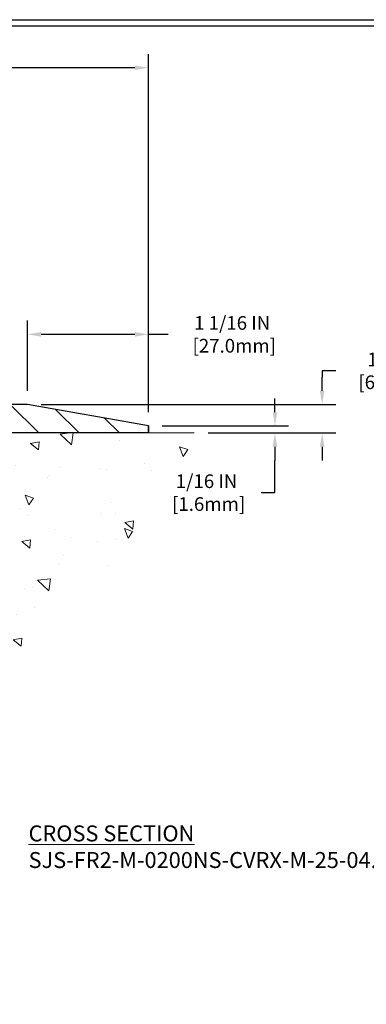
# Model space of a CAD drawing. Extents: x -3 to 3254, y -3 to 1977.
# Drawn here: x 11 to 14, y 3 to 12 of the extents above; entities that cross this region are included whole.
import ezdxf

# ---------------------------------------------------------------- set-up
doc = ezdxf.new("R2010")
doc.units = 0
doc.header["$LTSCALE"] = 5
doc.header["$MEASUREMENT"] = 0
doc.linetypes.add('PHANTOMX2', pattern=[5, 2.5, -0.5, 0.5, -0.5, 0.5, -0.5])
doc.layers.get('DEFPOINTS').update_dxf_attribs({"linetype": 'CONTINUOUS'})
for name, color, linetype, lineweight in [('CONCRETE - H', 130, 'CONTINUOUS', 9), ('CONCRETE - L', 132, 'PHANTOMX2', 20), ('COVER PLATE - H', 251, 'CONTINUOUS', 13), ('COVER PLATE - L', 7, 'CONTINUOUS', 25), ('DIMS', 50, 'CONTINUOUS', 25), ('TBLOCK-T3', 241, 'CONTINUOUS', 20), ('TBLOCK-T5', 111, 'CONTINUOUS', 30)]:
    doc.layers.add(name, color=color, linetype=linetype, lineweight=lineweight)
doc.styles.add('ROMANC', font='ROMANC.shx', dxfattribs={"width": 0.7, "height": 3.2})
doc.dimstyles.new('Copy of STANDARD', dxfattribs={"dimtxt": 2, "dimasz": 2, "dimexe": 1, "dimexo": 1, "dimgap": 1, "dimtad": 0, "dimzin": 0, "dimdsep": 46, "dimtxsty": 'Standard', "dimcen": 0.09, "dimclrd": 256, "dimclre": 256, "dimclrt": 256, "dimadec": 1, "dimazin": 0, "dimtfac": 1, "dimtofl": 0, "dimtmove": 0, "dimatfit": 3, "dimfxl": 1, "dimtolj": 1, "dimtzin": 0, "dimlwd": -1, "dimlwe": -1, "dimarcsym": 0})

# ---------------------------------------------------------------- blocks, each defined once
blk = doc.blocks.new('*D15')
at = {"layer": 'DEFPOINTS', "color": 0, "transparency": 16777216}
for p in [(7.208738922362386, 11.33866383610743), (7.208738922362386, 11.13387564029204), (11.70873892236438, 8.199397199024187)]:
    blk.add_point(p, dxfattribs=at)
at = {"layer": 'DIMS', "transparency": 16777216}
for p, q in [((7.208738922362386, 11.25387564029204), (7.208738922362386, 11.45866383610742)), ((11.70873892236438, 8.319397199024186), (11.70873892236438, 11.45866383610743)), ((7.328738922362386, 11.33866383610743), (8.878738922275044, 11.33866383610743)), ((11.58873892236438, 11.33866383610743), (10.03873892245172, 11.33866383610743))]:
    blk.add_line(p, q, dxfattribs=at)
for points in [[(7.328738922362386, 11.35866383610743), (7.328738922362386, 11.31866383610743), (7.208738922362386, 11.33866383610743)], [(11.58873892236438, 11.35866383610743), (11.58873892236438, 11.31866383610743), (11.70873892236438, 11.33866383610743)]]:
    blk.add_solid(points, dxfattribs=at)
at = {"layer": 'DIMS', "transparency": 16777216, "insert": (9.458738922363384, 11.33866383610743), "char_height": 0.12, "attachment_point": 5, "rotation": 0.0009999999999999998}
blk.add_mtext('\\A1;4 1/2 IN\\P [114.3mm]', dxfattribs=at)
blk = doc.blocks.new('*D11')
at = {"layer": 'DEFPOINTS', "color": 0, "transparency": 16777216}
for p in [(10.64623892236552, 9.001738429949821), (10.64623892236552, 8.386945982808538), (11.70873892236552, 8.199397199024187)]:
    blk.add_point(p, dxfattribs=at)
at = {"layer": 'DIMS', "transparency": 16777216}
for p, q in [((10.64623892236552, 8.506945982808537), (10.64623892236552, 9.12173842994982)), ((11.70873892236552, 8.319397199024186), (11.70873892236552, 9.12173842994982)), ((11.58873892236552, 9.001738429949821), (10.76623892236552, 9.001738429949821)), ((11.8814185584758, 9.001738429949821), (11.70873892236552, 9.001738429949821))]:
    blk.add_line(p, q, dxfattribs=at)
for points in [[(10.76623892236552, 9.02173842994982), (10.76623892236552, 8.981738429949822), (10.64623892236552, 9.001738429949821)], [(11.58873892236552, 9.02173842994982), (11.58873892236552, 8.981738429949822), (11.70873892236552, 9.001738429949821)]]:
    blk.add_solid(points, dxfattribs=at)
at = {"layer": 'DIMS', "transparency": 16777216, "insert": (12.4414185584758, 9.001738429949821), "char_height": 0.12, "attachment_point": 5, "rotation": 0.0009999999999999998}
blk.add_mtext('\\A1;1 1/16 IN\\P [27.0mm]', dxfattribs=at)
blk = doc.blocks.new('*D12')
at = {"layer": 'DEFPOINTS', "color": 0, "transparency": 16777216}
for p in [(11.70873892236552, 8.199397199024187), (12.10953896691819, 8.136897199024187), (12.81654672907192, 8.136897199024187)]:
    blk.add_point(p, dxfattribs=at)
at = {"layer": 'DIMS', "transparency": 16777216}
for p, q in [((12.81654672907192, 8.319397199024184), (12.81654672907192, 8.439397199024185)), ((11.82873892236552, 8.199397199024187), (12.93654672907192, 8.199397199024185)), ((12.22953896691819, 8.136897199024187), (12.93654672907192, 8.136897199024187)), ((12.81654672907192, 8.016897199024188), (12.81654672907192, 7.896897199024187)), ((12.81654672907192, 7.614324052663166), (12.81654672907192, 7.896897199024187)), ((12.69654672907192, 7.614324052663166), (12.81654672907192, 7.614324052663166))]:
    blk.add_line(p, q, dxfattribs=at)
for points in [[(12.79654672907192, 8.319397199024184), (12.83654672907192, 8.319397199024184), (12.81654672907192, 8.199397199024185)], [(12.79654672907192, 8.016897199024188), (12.83654672907192, 8.016897199024188), (12.81654672907192, 8.136897199024187)]]:
    blk.add_solid(points, dxfattribs=at)
at = {"layer": 'DIMS', "transparency": 16777216, "insert": (12.21654672907191, 7.614324052663168), "char_height": 0.12, "attachment_point": 5, "rotation": 0.0009999999999999998}
blk.add_mtext('\\A1;1/16 IN^J [1.6mm]', dxfattribs=at)
blk = doc.blocks.new('*D13')
at = {"layer": 'DEFPOINTS', "color": 0, "transparency": 16777216}
for p in [(10.64623892236552, 8.386945982808538), (12.10953896691819, 8.136897199024187), (13.23036973362882, 8.136897199024187)]:
    blk.add_point(p, dxfattribs=at)
at = {"layer": 'DIMS', "transparency": 16777216}
for p, q in [((13.35036973362882, 8.681807838855661), (13.23036973362882, 8.681807838855661)), ((13.23036973362882, 8.681807838855661), (13.23036973362882, 8.626945982808536)), ((13.23036973362882, 8.506945982808535), (13.23036973362882, 8.626945982808536)), ((10.76623892236552, 8.386945982808538), (13.35036973362882, 8.386945982808536)), ((12.22953896691819, 8.136897199024187), (13.35036973362882, 8.136897199024187)), ((13.23036973362882, 8.016897199024188), (13.23036973362882, 7.896897199024187))]:
    blk.add_line(p, q, dxfattribs=at)
for points in [[(13.21036973362882, 8.506945982808535), (13.25036973362882, 8.506945982808535), (13.23036973362882, 8.386945982808536)], [(13.21036973362882, 8.016897199024188), (13.25036973362882, 8.016897199024188), (13.23036973362882, 8.136897199024187)]]:
    blk.add_solid(points, dxfattribs=at)
at = {"layer": 'DIMS', "transparency": 16777216, "insert": (13.85036973362882, 8.681807838855665), "char_height": 0.12, "attachment_point": 5, "rotation": 0.0009999999999999998}
blk.add_mtext('\\A1;1/4 IN^J [6.4mm]', dxfattribs=at)

msp = doc.modelspace()

# ---------------------------------------------------------------- hatches: boundary and pattern name
at = {"layer": 'CONCRETE - H'}
h = msp.add_hatch(dxfattribs=at)
h.set_pattern_fill('AR-CONC', color=256, scale=0.12, angle=90, style=0)
h.set_pattern_definition([(140, (-41.16254028657183, -26.99121088327774), (0.07530256197911418, 0.8607122191209041), [0.09, -0.99]), (85.00000000000001, (-41.16254028657183, -26.99121088327774), (-0.9026305604400142, -0.1665016003355999), [0.072, -0.7919999999999999]), (190.45144446, (-41.15626507377183, -26.91948486607774), (-0.8273279891623553, 0.6942106160725343), [0.0764882304, -0.8413705343999999]), (136.1842, (-41.40254028657183, -26.99121088327774), (0.1986231369516919, 1.280689596805887), [0.1349999999999999, -1.484999999999999]), (186.63563549, (-41.38598831817183, -26.88448678927774), (-1.16894232092946, 1.121594334809074), [0.1147324104, -1.262056512]), (81.18416399000002, (-41.40254028657183, -26.99121088327774), (-1.168942320323988, 1.121594334065728), [0.108, -1.1880000012]), (111, (-41.34254028657183, -26.87121088327774), (0.4831426687984066, 0.716288462542154), [0.09, -0.99]), (56.00000000000004, (-41.34254028657183, -26.87121088327774), (-0.8701800540562236, 0.2919783983058981), [0.072, -0.7919999999999999]), (161.45144474, (-41.30227839777183, -26.81152017847774), (-0.3870373833676245, 1.008266852075965), [0.07648822799999995, -0.8413705343999994]), (127.5, (-41.16254028657183, -26.99121088327774), (-0.3994726245975738, 0.01459182638074883), [0, -0.7823999999999999, 0, -0.8039999999999999, 0, -0.7949999999999999]), (97.49999999999996, (-41.16254028657183, -26.99121088327774), (-0.4732940542588323, 0.3156834449305784), [0, -0.4584, 0, -0.7644, 0, -0.303]), (57.49999999999999, (-41.16254028657183, -27.25881088327774), (0.02706584608125574, 0.6405869234068908), [0, -0.2999999999999998, 0, -0.9359999999999995, 0, -1.241999999999999]), (47.5, (-41.16254028657183, -27.37881088327774), (-0.1201259787987812, 0.6998234032108634), [0, -0.39, 0, -0.6215999999999999, 0, -0.8819999999999999])])
h.paths.add_polyline_path([(11.27968951334391, 6.79898512494189, 0.2707551889012121), (12.10953896691819, 8.136897199024187), (9.302488922362727, 8.136897199024187, 0.4142135623730951), (9.208738922362727, 8.043147199024187), (9.208738922362727, 3.780170536835666, 0.2565265602356451), (10.319848207086, 5.444382435517387, -0.2509042654341978)])
h.paths.add_polyline_path([(9.563169916607166, 5.705616495072466), (10.40316991647923, 5.705631155838187), (10.40316328422807, 6.085631155780309), (9.563163284356008, 6.085616495014587)], flags=24)
h.paths.add_polyline_path([(11.54705841355689, 7.424317594973875), (12.30705841344115, 7.424330859476196), (12.30705178118999, 7.804330859418318), (11.54705178130573, 7.804317594915997)], flags=9)
h.paths.add_polyline_path([(10.53299706138951, 6.80539893521998), (13.47813991853237, 6.80539893521998), (13.47813991853237, 7.185398935219983), (10.53299706138951, 7.185398935219983)], flags=9)
at = {"layer": 'COVER PLATE - H'}
h = msp.add_hatch(dxfattribs=at)
h.set_pattern_fill('ANSI31', color=252, scale=2, angle=90, style=0)
h.set_pattern_definition([(135, (-41.16254028657183, -26.5757386805505), (-0.1767766952966369, -0.1767766952966368), [])])
edge = h.paths.add_edge_path()
edge.add_line((7.458733429557938, 8.512739980926714), (7.458738922362052, 9.621375640294954))
edge.add_line((7.458738922362052, 9.621375640294954), (7.308738922358032, 9.727625640293862))
edge.add_line((7.308738922358032, 9.727625640293862), (7.208738922362045, 9.727625640295681))
edge.add_line((7.208738922362045, 9.727625640295681), (7.208738922362208, 8.51439719906649))
edge.add_line((7.208738922362208, 8.51439719906649), (7.208738922362045, 8.513875640293062))
edge.add_line((7.208738922362045, 8.513875640293062), (7.208738922362208, 8.509425358025577))
edge.add_arc((7.583744762416508, 8.511911278546084), 0.375014079569908, 180.3798091990114, 269.9991077388887)
edge.add_line((7.583738922361931, 8.13689719902165), (11.7087389223604, 8.136990841333553))
edge.add_line((11.7087389223604, 8.136990841333553), (11.70873892236381, 8.199416893367978))
edge.add_line((11.70873892236381, 8.199416893367978), (11.17748892236381, 8.293199925079652))
edge.add_line((11.17748892236381, 8.293199925079652), (10.64623892236552, 8.386945982808538))
edge.add_line((10.64623892236552, 8.386945982808538), (7.597915647995841, 8.386897534855894))
edge.add_arc((7.584888019834565, 8.512378180582022), 0.1261551090814579, 179.8356811599259, 275.9273158058058, ccw=False)

# ---------------------------------------------------------------- linework, layer by layer
at = {"layer": 'CONCRETE - L'}
msp.add_line((9.302488922362727, 8.136897199024187), (12.10953896691819, 8.136897199024187), dxfattribs=at)
at = {"layer": 'COVER PLATE - L'}
for p, q in [((10.64623892236552, 8.386945982808538), (7.583733001361615, 8.38689719895407)), ((11.70873892236211, 8.199453867350766), (10.64623892236552, 8.386945982808538)), ((11.7087389223621, 8.136897198798817), (7.583738922361931, 8.136897199024187)), ((11.70873892236211, 8.199453867350766), (11.70873892236211, 8.136953867350766)), ((11.70873892236211, 8.136971146989762), (11.70873892236552, 8.199397199024187))]:
    msp.add_line(p, q, dxfattribs=at)
at = {"layer": 'TBLOCK-T5'}
msp.add_line((0.2250000000002714, 11.75999999999913), (15.65999999999995, 11.75999999999913), dxfattribs=at)
msp.add_lwpolyline([(15.60398456544289, 2.252244437293122), (15.60398456544289, 11.70398456544208), (0.281015434556231, 11.70398456544208), (0.281015434556231, 2.252244437293122)], close=True, dxfattribs=at)

# ---------------------------------------------------------------- texts
at = {"layer": 'TBLOCK-T3', "insert": (10.38127746309025, 4.696788342580394), "char_height": 0.14, "width": 5.130350808369997, "attachment_point": 1, "style": 'ROMANC'}
msp.add_mtext('\\pi1.9632;{\\LCROSS SECTION\\P\\pi0.45818,t3.1182;}SJS-FR2-M-0200NS-CVRX-M-25-04.50-DW-LC-SYS', dxfattribs=at)

# ---------------------------------------------------------------- dimensions: what is measured, and where the dimension line sits
at = {"layer": 'DIMS'}
dim = msp.add_linear_dim(base=(7.208738922362386, 11.33866383610743), p1=(11.70873892236438, 8.199397199024187), p2=(7.208738922362386, 11.13387564029204), angle=180, text='<>\\P[]', dimstyle='Copy of STANDARD', override={"dimtxt": 0.12, "dimasz": 0.12, "dimexe": 0.12, "dimexo": 0.12, "dimgap": 0.12, "dimdec": 4, "dimlunit": 5, "dimpost": ' IN', "dimfrac": 2}, dxfattribs=at)
dim.commit()
dim.dimension.update_dxf_attribs({"geometry": '*D15', "text_midpoint": (9.458738922363384, 11.33866383610743), "text_rotation": 0.001})
for base, p1, p2, angle, text, picture, middle in [((10.64623892236552, 9.001738429949821), (11.70873892236552, 8.199397199024187), (10.64623892236552, 8.386945982808538), 180, '<>\\P[]', '*D11', (12.4414185584758, 9.001738429949821)), ((13.23036973362882, 8.136897199024187), (10.64623892236552, 8.386945982808538), (12.10953896691819, 8.136897199024187), 90, '<>^J[]', '*D13', (13.56481180799163, 8.681807838855665)), ((12.81654672907192, 8.136897199024187), (11.70873892236552, 8.199397199024187), (12.10953896691819, 8.136897199024187), 90, '<>^J[]', '*D12', (12.55191406806912, 7.614324052663168))]:
    dim = msp.add_linear_dim(base=base, p1=p1, p2=p2, angle=angle, text=text, dimstyle='Copy of STANDARD', override={"dimtxt": 0.12, "dimasz": 0.12, "dimexe": 0.12, "dimexo": 0.12, "dimgap": 0.12, "dimdec": 4, "dimlunit": 5, "dimpost": ' IN', "dimtmove": 1, "dimfrac": 2}, dxfattribs=at)
    dim.commit()
    dim.dimension.update_dxf_attribs({"geometry": picture, "text_midpoint": middle, "dimtype": 160, "text_rotation": 0.001})

doc.saveas('drawing.dxf')
